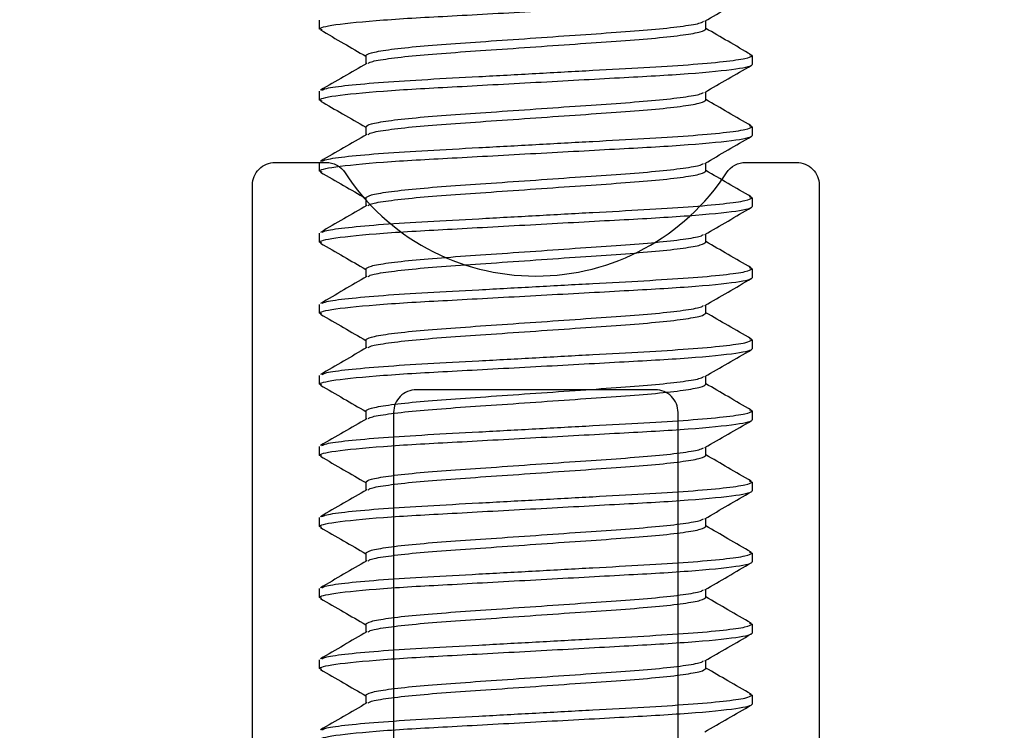
# Model space of a CAD drawing. Units: inches. Extents: x -57 to 71, y -14 to 24.
# Drawn here: x -44 to -44, y 3 to 3 of the extents above; entities that cross this region are included whole.
import ezdxf

# ---------------------------------------------------------------- set-up
doc = ezdxf.new("R2010")
doc.units = ezdxf.units.IN
doc.header["$MEASUREMENT"] = 0
doc.linetypes.add('SLD-Solid', pattern=[0])

msp = doc.modelspace()

# ---------------------------------------------------------------- linework, layer by layer
at = {"color": 3, "linetype": 'SLD-Solid', "lineweight": -3}
for p, q in [((-44.29532, 3.20687), (-44.29532, 3.21078)), ((-44.12561, 3.20687), (-44.12561, 3.21053)), ((-44.29421, 3.20644), (-44.29532, 3.20687)), ((-44.27502, 3.19515), (-44.27502, 3.1915)), ((-44.10531, 3.19515), (-44.10638, 3.19557)), ((-44.10531, 3.19515), (-44.10531, 3.19125)), ((-44.29532, 3.17562), (-44.29532, 3.17953)), ((-44.29422, 3.17519), (-44.29532, 3.17562)), ((-44.12561, 3.17562), (-44.12561, 3.17928)), ((-44.27502, 3.1639), (-44.27502, 3.16025)), ((-44.10531, 3.1639), (-44.10636, 3.16432)), ((-44.10531, 3.1639), (-44.10531, 3.16)), ((-44.29532, 3.14437), (-44.29532, 3.14828)), ((-44.12561, 3.14437), (-44.12561, 3.14803)), ((-44.29424, 3.14395), (-44.29532, 3.14437)), ((-44.27502, 3.13265), (-44.27502, 3.129)), ((-44.10531, 3.13265), (-44.10637, 3.13307)), ((-44.10531, 3.13265), (-44.10531, 3.12875)), ((-44.29532, 3.11312), (-44.29532, 3.11703)), ((-44.12561, 3.11312), (-44.12561, 3.11678)), ((-44.29426, 3.11271), (-44.29532, 3.11312)), ((-44.10531, 3.1014), (-44.10636, 3.10182)), ((-44.27502, 3.1014), (-44.27502, 3.09775)), ((-44.10531, 3.1014), (-44.10531, 3.0975)), ((-44.29532, 3.08187), (-44.29532, 3.08578)), ((-44.12561, 3.08187), (-44.12561, 3.08553)), ((-44.29427, 3.08146), (-44.29532, 3.08187)), ((-44.27502, 3.07015), (-44.27502, 3.0665)), ((-44.10531, 3.07015), (-44.10635, 3.07056)), ((-44.10531, 3.07015), (-44.10531, 3.06625)), ((-44.29532, 3.05062), (-44.29532, 3.05453)), ((-44.12561, 3.05062), (-44.12561, 3.05428)), ((-44.29428, 3.05021), (-44.29532, 3.05062)), ((-44.27502, 3.0389), (-44.27502, 3.03525)), ((-44.10531, 3.0389), (-44.10635, 3.03931)), ((-44.10531, 3.0389), (-44.10531, 3.035)), ((-44.29532, 3.01937), (-44.29532, 3.02328)), ((-44.12561, 3.01937), (-44.12561, 3.02303)), ((-44.29428, 3.01896), (-44.29532, 3.01937)), ((-44.27502, 3.00765), (-44.27502, 3.004)), ((-44.10531, 3.00765), (-44.10636, 3.00807)), ((-44.10531, 3.00765), (-44.10531, 3.00375)), ((-44.29532, 2.98812), (-44.29532, 2.99203)), ((-44.12561, 2.98812), (-44.12561, 2.99178)), ((-44.29428, 2.98772), (-44.29532, 2.98812)), ((-44.27502, 2.9764), (-44.27502, 2.97275)), ((-44.10531, 2.9764), (-44.1064, 2.97683)), ((-44.10531, 2.9764), (-44.10531, 2.9725)), ((-44.29532, 2.95687), (-44.29532, 2.96078)), ((-44.12561, 2.95687), (-44.12561, 2.96053)), ((-44.29428, 2.95646), (-44.29532, 2.95687)), ((-44.27502, 2.94515), (-44.27502, 2.9415)), ((-44.10531, 2.94515), (-44.10643, 2.94559)), ((-44.10531, 2.94515), (-44.10531, 2.94125)), ((-44.29532, 2.92562), (-44.29532, 2.92953)), ((-44.12561, 2.92562), (-44.12561, 2.92928)), ((-44.29428, 2.92521), (-44.29532, 2.92562)), ((-44.27502, 2.9139), (-44.27502, 2.91025)), ((-44.10531, 2.9139), (-44.10642, 2.91434)), ((-44.10531, 2.9139), (-44.10531, 2.91))]:
    msp.add_line(p, q, dxfattribs=at)
at = {"color": 1, "lineweight": -3}
msp.add_lwpolyline([(-44.44981, 2.65197, -0.414214), (-44.41856, 2.68322), (-44.35606, 2.68322, 0.414214), (-44.32481, 2.71447), (-44.32481, 3.13822, -0.414214), (-44.31481, 3.14822), (-44.29251, 3.14822, -0.253709), (-44.28413, 3.14367, 0.542326), (-44.1165, 3.14367, -0.253709), (-44.10812, 3.14822), (-44.08581, 3.14822, -0.414214), (-44.07581, 3.13822), (-44.07581, 2.63272, 0.414214), (-44.04456, 2.60147), (-44.0004, 2.60147, 0.414214), (-43.96915, 2.63272), (-43.96915, 2.94022, -0.414214), (-43.9379, 2.97147), (-43.29126, 2.97145, 0.414214)], format="xyb", dxfattribs=at)
msp.add_lwpolyline([(-44.26281, 3.03822), (-44.26281, 2.65322, 0.414214), (-44.25281, 2.64322), (-44.23031, 2.64322, 1), (-44.21031, 2.64322), (-44.19031, 2.64322, 1), (-44.17031, 2.64322), (-44.14781, 2.64322, 0.414214), (-44.13781, 2.65322), (-44.13781, 3.03822, 0.414214), (-44.14781, 3.04822), (-44.25281, 3.04822, 0.414214)], format="xyb", close=True, dxfattribs=at)
at = {"color": 3, "linetype": 'SLD-Solid', "lineweight": -3}
for points, knots in [([(-44.29532, 3.20687), (-44.29532, 3.20744), (-44.293, 3.20809), (-44.28337, 3.20947), (-44.27606, 3.21019), (-44.26274, 3.21118), (-44.25792, 3.2115), (-44.24788, 3.21209), (-44.24266, 3.21236), (-44.22573, 3.21329), (-44.21304, 3.21399), (-44.18759, 3.21538), (-44.1749, 3.21608), (-44.15797, 3.21701), (-44.15275, 3.21728), (-44.1427, 3.21788), (-44.13789, 3.21819), (-44.12457, 3.21918), (-44.11726, 3.2199), (-44.10763, 3.22128), (-44.10531, 3.22193), (-44.10531, 3.2225)], [0, 0, 0, 0, 0.125, 0.125, 0.25, 0.25, 0.3125, 0.3125, 0.375, 0.375, 0.5, 0.5, 0.625, 0.625, 0.6875, 0.6875, 0.75, 0.75, 0.875, 0.875, 1, 1, 1, 1]), ([(-44.12607, 3.21027), (-44.12267, 3.21224), (-44.11587, 3.21619), (-44.10907, 3.22013), (-44.10566, 3.2221)], [0, 0, 0, 0, 0.499778, 1, 1, 1, 1]), ([(-44.27502, 3.19515), (-44.27454, 3.19556), (-44.27356, 3.19638), (-44.26572, 3.19776), (-44.25368, 3.19914), (-44.23808, 3.20036), (-44.21998, 3.20159), (-44.20032, 3.20297), (-44.18064, 3.20435), (-44.16256, 3.20557), (-44.14693, 3.2068), (-44.135, 3.20817), (-44.1279, 3.20937), (-44.12699, 3.21002), (-44.12666, 3.21025)], [0, 0, 0, 0, 0.08484, 0.172701, 0.260562, 0.345402, 0.430242, 0.518103, 0.605963, 0.690804, 0.775644, 0.863505, 0.951365, 1, 1, 1, 1]), ([(-44.29493, 3.20646), (-44.29153, 3.20449), (-44.28489, 3.20064), (-44.27825, 3.19679), (-44.27502, 3.19491)], [0, 0, 0, 0, 0.512093, 1, 1, 1, 1]), ([(-44.27398, 3.19177), (-44.27366, 3.192), (-44.27274, 3.19266), (-44.26563, 3.19385), (-44.2537, 3.19523), (-44.23807, 3.19646), (-44.21999, 3.19768), (-44.20031, 3.19906), (-44.18064, 3.20044), (-44.16255, 3.20167), (-44.14695, 3.20289), (-44.13491, 3.20427), (-44.12707, 3.20565), (-44.12609, 3.20647), (-44.12561, 3.20687)], [0, 0, 0, 0, 0.0491226, 0.1369383, 0.2247539, 0.3095506, 0.3943473, 0.482163, 0.5699786, 0.6547753, 0.739572, 0.8273877, 0.9152033, 1, 1, 1, 1]), ([(-44.10567, 3.19555), (-44.10907, 3.19753), (-44.11572, 3.20138), (-44.12237, 3.20524), (-44.12561, 3.20712)], [0, 0, 0, 0, 0.5115181, 1, 1, 1, 1]), ([(-44.29428, 3.17994), (-44.29382, 3.18021), (-44.29264, 3.1809), (-44.28341, 3.18214), (-44.2682, 3.18351), (-44.24833, 3.18474), (-44.22533, 3.18596), (-44.20031, 3.18734), (-44.1753, 3.18872), (-44.15229, 3.18995), (-44.13245, 3.19117), (-44.11714, 3.19255), (-44.10716, 3.19393), (-44.10592, 3.19475), (-44.10531, 3.19515)], [0, 0, 0, 0, 0.056269, 0.14342, 0.230571, 0.314736, 0.398901, 0.486052, 0.573203, 0.657368, 0.741533, 0.828684, 0.915835, 1, 1, 1, 1]), ([(-44.29532, 3.17562), (-44.29532, 3.17619), (-44.293, 3.17684), (-44.28337, 3.17822), (-44.27606, 3.17894), (-44.26274, 3.17993), (-44.25792, 3.18025), (-44.24788, 3.18084), (-44.24266, 3.18111), (-44.22573, 3.18204), (-44.21304, 3.18274), (-44.18759, 3.18413), (-44.1749, 3.18483), (-44.15797, 3.18576), (-44.15275, 3.18603), (-44.1427, 3.18663), (-44.13789, 3.18694), (-44.12457, 3.18793), (-44.11726, 3.18865), (-44.10763, 3.19003), (-44.10531, 3.19068), (-44.10531, 3.19125)], [0, 0, 0, 0, 0.125, 0.125, 0.25, 0.25, 0.3125, 0.3125, 0.375, 0.375, 0.5, 0.5, 0.625, 0.625, 0.6875, 0.6875, 0.75, 0.75, 0.875, 0.875, 1, 1, 1, 1]), ([(-44.27458, 3.19175), (-44.27797, 3.18978), (-44.28477, 3.18583), (-44.29157, 3.18189), (-44.29498, 3.17992)], [0, 0, 0, 0, 0.499781, 1, 1, 1, 1]), ([(-44.12606, 3.17902), (-44.12267, 3.18099), (-44.11587, 3.18494), (-44.10907, 3.18888), (-44.10566, 3.19085)], [0, 0, 0, 0, 0.499782, 1, 1, 1, 1]), ([(-44.27502, 3.1639), (-44.27454, 3.16431), (-44.27356, 3.16513), (-44.26572, 3.16651), (-44.25368, 3.16789), (-44.23808, 3.16911), (-44.21998, 3.17034), (-44.20032, 3.17172), (-44.18064, 3.1731), (-44.16256, 3.17432), (-44.14693, 3.17555), (-44.135, 3.17692), (-44.1279, 3.17812), (-44.12699, 3.17877), (-44.12666, 3.179)], [0, 0, 0, 0, 0.084836, 0.172692, 0.260549, 0.345385, 0.430221, 0.518077, 0.605934, 0.69077, 0.775606, 0.863462, 0.951319, 1, 1, 1, 1]), ([(-44.27398, 3.16052), (-44.27365, 3.16075), (-44.27273, 3.16141), (-44.26563, 3.1626), (-44.2537, 3.16398), (-44.23807, 3.16521), (-44.21999, 3.16643), (-44.20031, 3.16781), (-44.18064, 3.16919), (-44.16255, 3.17042), (-44.14695, 3.17164), (-44.13491, 3.17302), (-44.12707, 3.1744), (-44.12609, 3.17522), (-44.12561, 3.17562)], [0, 0, 0, 0, 0.048871, 0.13671, 0.224549, 0.309368, 0.394187, 0.482026, 0.569865, 0.654684, 0.739503, 0.827342, 0.915181, 1, 1, 1, 1]), ([(-44.10566, 3.1643), (-44.10906, 3.16627), (-44.11571, 3.17012), (-44.12236, 3.17398), (-44.12561, 3.17587)], [0, 0, 0, 0, 0.511153, 1, 1, 1, 1]), ([(-44.29494, 3.17521), (-44.29169, 3.17333), (-44.28504, 3.16948), (-44.2784, 3.16562), (-44.27502, 3.16366)], [0, 0, 0, 0, 0.489884, 1, 1, 1, 1]), ([(-44.29426, 3.1487), (-44.2938, 3.14897), (-44.29262, 3.14965), (-44.28341, 3.15089), (-44.2682, 3.15226), (-44.24833, 3.15349), (-44.22533, 3.15471), (-44.20031, 3.15609), (-44.1753, 3.15747), (-44.15229, 3.1587), (-44.13245, 3.15992), (-44.11714, 3.1613), (-44.10716, 3.16268), (-44.10592, 3.1635), (-44.10531, 3.1639)], [0, 0, 0, 0, 0.055664, 0.14287, 0.230077, 0.314296, 0.398515, 0.485722, 0.572929, 0.657148, 0.741367, 0.828574, 0.915781, 1, 1, 1, 1]), ([(-44.29532, 3.14437), (-44.29532, 3.14494), (-44.293, 3.14559), (-44.28337, 3.14697), (-44.27606, 3.14769), (-44.26274, 3.14868), (-44.25792, 3.149), (-44.24788, 3.14959), (-44.24266, 3.14986), (-44.22573, 3.15079), (-44.21304, 3.15149), (-44.18759, 3.15288), (-44.1749, 3.15358), (-44.15797, 3.15451), (-44.15275, 3.15478), (-44.1427, 3.15538), (-44.13789, 3.15569), (-44.12457, 3.15668), (-44.11726, 3.1574), (-44.10763, 3.15878), (-44.10531, 3.15943), (-44.10531, 3.16)], [0, 0, 0, 0, 0.125, 0.125, 0.25, 0.25, 0.3125, 0.3125, 0.375, 0.375, 0.5, 0.5, 0.625, 0.625, 0.6875, 0.6875, 0.75, 0.75, 0.875, 0.875, 1, 1, 1, 1]), ([(-44.27457, 3.16051), (-44.27797, 3.15853), (-44.28476, 3.15459), (-44.29156, 3.15065), (-44.29496, 3.14868)], [0, 0, 0, 0, 0.499802, 1, 1, 1, 1]), ([(-44.12606, 3.14777), (-44.12266, 3.14974), (-44.11586, 3.15369), (-44.10906, 3.15763), (-44.10566, 3.1596)], [0, 0, 0, 0, 0.499792, 1, 1, 1, 1]), ([(-44.27502, 3.13265), (-44.27454, 3.13306), (-44.27356, 3.13388), (-44.26572, 3.13526), (-44.25368, 3.13664), (-44.23808, 3.13786), (-44.21998, 3.13909), (-44.20032, 3.14047), (-44.18064, 3.14185), (-44.16256, 3.14307), (-44.14693, 3.1443), (-44.135, 3.14567), (-44.12789, 3.14687), (-44.12698, 3.14752), (-44.12665, 3.14776)], [0, 0, 0, 0, 0.084819, 0.172657, 0.260495, 0.345314, 0.430133, 0.517971, 0.60581, 0.690628, 0.775447, 0.863285, 0.951124, 1, 1, 1, 1]), ([(-44.29495, 3.14397), (-44.29155, 3.142), (-44.28491, 3.13815), (-44.27826, 3.13429), (-44.27502, 3.13241)], [0, 0, 0, 0, 0.511521, 1, 1, 1, 1]), ([(-44.27394, 3.12929), (-44.27362, 3.12952), (-44.27271, 3.13016), (-44.26563, 3.13135), (-44.2537, 3.13273), (-44.23807, 3.13396), (-44.21999, 3.13518), (-44.20031, 3.13656), (-44.18064, 3.13794), (-44.16255, 3.13916), (-44.14695, 3.14039), (-44.13491, 3.14177), (-44.12707, 3.14315), (-44.12609, 3.14397), (-44.12561, 3.14437)], [0, 0, 0, 0, 0.047803, 0.13574, 0.223678, 0.308592, 0.393507, 0.481444, 0.569382, 0.654296, 0.73921, 0.827148, 0.915086, 1, 1, 1, 1]), ([(-44.10566, 3.13305), (-44.10907, 3.13502), (-44.11572, 3.13888), (-44.12236, 3.14274), (-44.12561, 3.14462)], [0, 0, 0, 0, 0.511462, 1, 1, 1, 1]), ([(-44.29421, 3.11747), (-44.29376, 3.11773), (-44.29258, 3.11841), (-44.2834, 3.11963), (-44.2682, 3.12101), (-44.24833, 3.12224), (-44.22533, 3.12346), (-44.20031, 3.12484), (-44.1753, 3.12622), (-44.15229, 3.12745), (-44.13245, 3.12867), (-44.11714, 3.13005), (-44.10716, 3.13143), (-44.10592, 3.13225), (-44.10531, 3.13265)], [0, 0, 0, 0, 0.05444, 0.14176, 0.22908, 0.313408, 0.397736, 0.485056, 0.572376, 0.656704, 0.741032, 0.828352, 0.915672, 1, 1, 1, 1]), ([(-44.29532, 3.11312), (-44.29532, 3.11369), (-44.293, 3.11434), (-44.28337, 3.11572), (-44.27606, 3.11644), (-44.26274, 3.11743), (-44.25792, 3.11775), (-44.24788, 3.11834), (-44.24266, 3.11861), (-44.22573, 3.11954), (-44.21304, 3.12024), (-44.18759, 3.12163), (-44.1749, 3.12233), (-44.15797, 3.12326), (-44.15275, 3.12353), (-44.1427, 3.12413), (-44.13789, 3.12444), (-44.12457, 3.12543), (-44.11726, 3.12615), (-44.10763, 3.12753), (-44.10531, 3.12818), (-44.10531, 3.12875)], [0, 0, 0, 0, 0.125, 0.125, 0.25, 0.25, 0.3125, 0.3125, 0.375, 0.375, 0.5, 0.5, 0.625, 0.625, 0.6875, 0.6875, 0.75, 0.75, 0.875, 0.875, 1, 1, 1, 1]), ([(-44.27454, 3.12927), (-44.27794, 3.1273), (-44.28473, 3.12336), (-44.29153, 3.11942), (-44.29493, 3.11745)], [0, 0, 0, 0, 0.499812, 1, 1, 1, 1]), ([(-44.12606, 3.11652), (-44.12266, 3.11849), (-44.11586, 3.12244), (-44.10906, 3.12638), (-44.10566, 3.12835)], [0, 0, 0, 0, 0.499785, 1, 1, 1, 1]), ([(-44.27502, 3.1014), (-44.27454, 3.10181), (-44.27356, 3.10263), (-44.26572, 3.10401), (-44.25368, 3.10539), (-44.23808, 3.10661), (-44.21998, 3.10784), (-44.20032, 3.10922), (-44.18064, 3.1106), (-44.16256, 3.11182), (-44.14693, 3.11305), (-44.135, 3.11442), (-44.12789, 3.11562), (-44.12698, 3.11627), (-44.12665, 3.11651)], [0, 0, 0, 0, 0.0848148, 0.1726493, 0.2604838, 0.3452986, 0.4301134, 0.5179479, 0.6057824, 0.6905972, 0.7754121, 0.8632466, 0.951081, 1, 1, 1, 1]), ([(-44.29496, 3.11273), (-44.29156, 3.11076), (-44.28491, 3.1069), (-44.27827, 3.10304), (-44.27502, 3.10116)], [0, 0, 0, 0, 0.511362, 1, 1, 1, 1]), ([(-44.27393, 3.09804), (-44.27361, 3.09827), (-44.2727, 3.09892), (-44.26563, 3.1001), (-44.2537, 3.10148), (-44.23807, 3.10271), (-44.21999, 3.10393), (-44.20031, 3.10531), (-44.18064, 3.10669), (-44.16255, 3.10791), (-44.14695, 3.10914), (-44.13491, 3.11052), (-44.12707, 3.1119), (-44.12609, 3.11272), (-44.12561, 3.11312)], [0, 0, 0, 0, 0.047346, 0.135326, 0.223306, 0.308261, 0.393216, 0.481196, 0.569175, 0.65413, 0.739085, 0.827065, 0.915045, 1, 1, 1, 1]), ([(-44.10566, 3.1018), (-44.10906, 3.10377), (-44.11572, 3.10763), (-44.12236, 3.11149), (-44.12561, 3.11337)], [0, 0, 0, 0, 0.511611, 1, 1, 1, 1]), ([(-44.29532, 3.08187), (-44.29532, 3.08244), (-44.293, 3.08309), (-44.28337, 3.08447), (-44.27606, 3.08519), (-44.26274, 3.08618), (-44.25792, 3.0865), (-44.24788, 3.08709), (-44.24266, 3.08736), (-44.22573, 3.08829), (-44.21304, 3.08899), (-44.18759, 3.09038), (-44.1749, 3.09108), (-44.15797, 3.09201), (-44.15275, 3.09228), (-44.1427, 3.09288), (-44.13789, 3.09319), (-44.12457, 3.09418), (-44.11726, 3.0949), (-44.10763, 3.09628), (-44.10531, 3.09693), (-44.10531, 3.0975)], [0, 0, 0, 0, 0.125, 0.125, 0.25, 0.25, 0.3125, 0.3125, 0.375, 0.375, 0.5, 0.5, 0.625, 0.625, 0.6875, 0.6875, 0.75, 0.75, 0.875, 0.875, 1, 1, 1, 1]), ([(-44.27453, 3.09803), (-44.27793, 3.09606), (-44.28472, 3.09211), (-44.29152, 3.08817), (-44.29492, 3.0862)], [0, 0, 0, 0, 0.499798, 1, 1, 1, 1]), ([(-44.2942, 3.08622), (-44.29375, 3.08648), (-44.29258, 3.08716), (-44.2834, 3.08838), (-44.2682, 3.08976), (-44.24833, 3.09099), (-44.22533, 3.09221), (-44.20031, 3.09359), (-44.1753, 3.09497), (-44.15229, 3.0962), (-44.13245, 3.09742), (-44.11714, 3.0988), (-44.10716, 3.10018), (-44.10592, 3.101), (-44.10531, 3.1014)], [0, 0, 0, 0, 0.054226, 0.141566, 0.228905, 0.313253, 0.3976, 0.484939, 0.572279, 0.656626, 0.740973, 0.828313, 0.915653, 1, 1, 1, 1]), ([(-44.12605, 3.08527), (-44.12266, 3.08725), (-44.11586, 3.09119), (-44.10906, 3.09514), (-44.10565, 3.09711)], [0, 0, 0, 0, 0.499785, 1, 1, 1, 1]), ([(-44.27502, 3.07015), (-44.27454, 3.07056), (-44.27356, 3.07138), (-44.26572, 3.07276), (-44.25368, 3.07414), (-44.23808, 3.07536), (-44.21998, 3.07659), (-44.20032, 3.07797), (-44.18064, 3.07935), (-44.16256, 3.08057), (-44.14693, 3.0818), (-44.135, 3.08317), (-44.12789, 3.08437), (-44.12697, 3.08503), (-44.12665, 3.08526)], [0, 0, 0, 0, 0.0847969, 0.1726129, 0.2604288, 0.3452257, 0.4300226, 0.5178386, 0.6056545, 0.6904514, 0.7752484, 0.8630643, 0.9508802, 1, 1, 1, 1]), ([(-44.29497, 3.08148), (-44.29157, 3.07951), (-44.28492, 3.07565), (-44.27827, 3.07179), (-44.27502, 3.06991)], [0, 0, 0, 0, 0.511275, 1, 1, 1, 1]), ([(-44.27395, 3.06678), (-44.27363, 3.06701), (-44.27271, 3.06766), (-44.26563, 3.06885), (-44.2537, 3.07023), (-44.23807, 3.07146), (-44.21999, 3.07268), (-44.20031, 3.07406), (-44.18064, 3.07544), (-44.16255, 3.07666), (-44.14695, 3.07789), (-44.13491, 3.07927), (-44.12707, 3.08065), (-44.12609, 3.08147), (-44.12561, 3.08187)], [0, 0, 0, 0, 0.0480237, 0.1359409, 0.223858, 0.3087527, 0.3936474, 0.4815645, 0.5694817, 0.6543763, 0.739271, 0.8271882, 0.9151053, 1, 1, 1, 1]), ([(-44.10566, 3.07055), (-44.10906, 3.07252), (-44.11571, 3.07637), (-44.12236, 3.08024), (-44.12561, 3.08212)], [0, 0, 0, 0, 0.511496, 1, 1, 1, 1]), ([(-44.29423, 3.05496), (-44.29377, 3.05522), (-44.2926, 3.05591), (-44.2834, 3.05713), (-44.2682, 3.05851), (-44.24833, 3.05974), (-44.22533, 3.06096), (-44.20031, 3.06234), (-44.1753, 3.06372), (-44.15229, 3.06495), (-44.13245, 3.06617), (-44.11714, 3.06755), (-44.10716, 3.06893), (-44.10592, 3.06975), (-44.10531, 3.07015)], [0, 0, 0, 0, 0.054942, 0.1422156, 0.2294891, 0.3137725, 0.3980558, 0.4853293, 0.5726029, 0.6568862, 0.7411695, 0.8284431, 0.9157167, 1, 1, 1, 1]), ([(-44.29532, 3.05062), (-44.29532, 3.05119), (-44.293, 3.05184), (-44.28337, 3.05322), (-44.27606, 3.05394), (-44.26274, 3.05493), (-44.25792, 3.05525), (-44.24788, 3.05584), (-44.24266, 3.05611), (-44.22573, 3.05704), (-44.21304, 3.05774), (-44.18759, 3.05913), (-44.1749, 3.05983), (-44.15797, 3.06076), (-44.15275, 3.06103), (-44.1427, 3.06162), (-44.13789, 3.06194), (-44.12457, 3.06293), (-44.11726, 3.06365), (-44.10763, 3.06503), (-44.10531, 3.06568), (-44.10531, 3.06625)], [0, 0, 0, 0, 0.125, 0.125, 0.25, 0.25, 0.3125, 0.3125, 0.375, 0.375, 0.5, 0.5, 0.625, 0.625, 0.6875, 0.6875, 0.75, 0.75, 0.875, 0.875, 1, 1, 1, 1]), ([(-44.27455, 3.06677), (-44.27794, 3.0648), (-44.28474, 3.06085), (-44.29154, 3.05691), (-44.29494, 3.05494)], [0, 0, 0, 0, 0.499796, 1, 1, 1, 1]), ([(-44.12605, 3.05403), (-44.12265, 3.056), (-44.11585, 3.05995), (-44.10906, 3.06389), (-44.10566, 3.06586)], [0, 0, 0, 0, 0.499801, 1, 1, 1, 1]), ([(-44.29498, 3.05023), (-44.29157, 3.04826), (-44.28492, 3.0444), (-44.27827, 3.04054), (-44.27502, 3.03866)], [0, 0, 0, 0, 0.511249, 1, 1, 1, 1]), ([(-44.27502, 3.0389), (-44.27454, 3.03931), (-44.27356, 3.04013), (-44.26572, 3.04151), (-44.25368, 3.04289), (-44.23808, 3.04411), (-44.21998, 3.04534), (-44.20032, 3.04672), (-44.18064, 3.0481), (-44.16256, 3.04932), (-44.14693, 3.05055), (-44.135, 3.05192), (-44.12788, 3.05312), (-44.12697, 3.05378), (-44.12664, 3.05401)], [0, 0, 0, 0, 0.084775, 0.172567, 0.26036, 0.345135, 0.429909, 0.517702, 0.605495, 0.69027, 0.775044, 0.862837, 0.95063, 1, 1, 1, 1]), ([(-44.27399, 3.03551), (-44.27366, 3.03575), (-44.27275, 3.03641), (-44.26563, 3.0376), (-44.2537, 3.03898), (-44.23807, 3.04021), (-44.21999, 3.04143), (-44.20031, 3.04281), (-44.18064, 3.04419), (-44.16255, 3.04541), (-44.14695, 3.04664), (-44.13491, 3.04802), (-44.12707, 3.0494), (-44.12609, 3.05022), (-44.12561, 3.05062)], [0, 0, 0, 0, 0.049358, 0.137152, 0.224946, 0.309721, 0.394497, 0.482291, 0.570085, 0.654861, 0.739636, 0.82743, 0.915224, 1, 1, 1, 1]), ([(-44.10565, 3.03929), (-44.10905, 3.04126), (-44.11571, 3.04512), (-44.12236, 3.04898), (-44.12561, 3.05087)], [0, 0, 0, 0, 0.511322, 1, 1, 1, 1]), ([(-44.29427, 3.02369), (-44.29381, 3.02396), (-44.29263, 3.02465), (-44.28341, 3.02588), (-44.2682, 3.02726), (-44.24833, 3.02849), (-44.22533, 3.02971), (-44.20031, 3.03109), (-44.1753, 3.03247), (-44.15229, 3.0337), (-44.13245, 3.03492), (-44.11714, 3.0363), (-44.10716, 3.03768), (-44.10592, 3.0385), (-44.10531, 3.0389)], [0, 0, 0, 0, 0.05613, 0.143294, 0.230458, 0.314635, 0.398813, 0.485977, 0.57314, 0.657318, 0.741495, 0.828659, 0.915823, 1, 1, 1, 1]), ([(-44.29532, 3.01937), (-44.29532, 3.01994), (-44.293, 3.02059), (-44.28337, 3.02197), (-44.27606, 3.02269), (-44.26274, 3.02368), (-44.25792, 3.024), (-44.24788, 3.02459), (-44.24266, 3.02486), (-44.22573, 3.02579), (-44.21304, 3.02649), (-44.18759, 3.02788), (-44.1749, 3.02858), (-44.15797, 3.02951), (-44.15275, 3.02978), (-44.1427, 3.03037), (-44.13789, 3.03069), (-44.12457, 3.03168), (-44.11726, 3.0324), (-44.10763, 3.03378), (-44.10531, 3.03443), (-44.10531, 3.035)], [0, 0, 0, 0, 0.125, 0.125, 0.25, 0.25, 0.3125, 0.3125, 0.375, 0.375, 0.5, 0.5, 0.625, 0.625, 0.6875, 0.6875, 0.75, 0.75, 0.875, 0.875, 1, 1, 1, 1]), ([(-44.27458, 3.0355), (-44.27798, 3.03353), (-44.28477, 3.02958), (-44.29157, 3.02564), (-44.29497, 3.02367)], [0, 0, 0, 0, 0.499802, 1, 1, 1, 1]), ([(-44.12604, 3.02278), (-44.12265, 3.02475), (-44.11585, 3.0287), (-44.10905, 3.03264), (-44.10565, 3.03461)], [0, 0, 0, 0, 0.499803, 1, 1, 1, 1]), ([(-44.27502, 3.00765), (-44.27454, 3.00806), (-44.27356, 3.00888), (-44.26572, 3.01026), (-44.25368, 3.01164), (-44.23808, 3.01286), (-44.21998, 3.01409), (-44.20032, 3.01547), (-44.18064, 3.01685), (-44.16256, 3.01807), (-44.14693, 3.0193), (-44.135, 3.02067), (-44.12788, 3.02187), (-44.12697, 3.02253), (-44.12664, 3.02276)], [0, 0, 0, 0, 0.084769, 0.172555, 0.260342, 0.34511, 0.429879, 0.517665, 0.605452, 0.69022, 0.774989, 0.862775, 0.950562, 1, 1, 1, 1]), ([(-44.10566, 3.00805), (-44.10906, 3.01002), (-44.11571, 3.01387), (-44.12236, 3.01773), (-44.12561, 3.01962)], [0, 0, 0, 0, 0.51129, 1, 1, 1, 1]), ([(-44.29498, 3.01898), (-44.29158, 3.01701), (-44.28492, 3.01316), (-44.27827, 3.00929), (-44.27502, 3.0074)], [0, 0, 0, 0, 0.511252, 1, 1, 1, 1]), ([(-44.27398, 3.00427), (-44.27365, 3.0045), (-44.27274, 3.00516), (-44.26563, 3.00635), (-44.2537, 3.00773), (-44.23807, 3.00896), (-44.21999, 3.01018), (-44.20031, 3.01156), (-44.18064, 3.01294), (-44.16255, 3.01416), (-44.14695, 3.01539), (-44.13491, 3.01677), (-44.12707, 3.01815), (-44.12609, 3.01897), (-44.12561, 3.01937)], [0, 0, 0, 0, 0.049, 0.136827, 0.224654, 0.309462, 0.394269, 0.482096, 0.569923, 0.654731, 0.739538, 0.827365, 0.915192, 1, 1, 1, 1]), ([(-44.29427, 2.99244), (-44.29381, 2.99271), (-44.29263, 2.9934), (-44.28341, 2.99463), (-44.2682, 2.99601), (-44.24833, 2.99724), (-44.22533, 2.99846), (-44.20031, 2.99984), (-44.1753, 3.00122), (-44.15229, 3.00245), (-44.13245, 3.00367), (-44.11714, 3.00505), (-44.10716, 3.00643), (-44.10592, 3.00725), (-44.10531, 3.00765)], [0, 0, 0, 0, 0.056078, 0.143246, 0.230415, 0.314597, 0.398779, 0.485948, 0.573117, 0.657299, 0.741481, 0.828649, 0.915818, 1, 1, 1, 1]), ([(-44.29532, 2.98812), (-44.29532, 2.98869), (-44.293, 2.98934), (-44.28337, 2.99072), (-44.27606, 2.99144), (-44.26274, 2.99243), (-44.25792, 2.99275), (-44.24788, 2.99334), (-44.24266, 2.99361), (-44.22573, 2.99454), (-44.21304, 2.99524), (-44.18759, 2.99663), (-44.1749, 2.99733), (-44.15797, 2.99826), (-44.15275, 2.99853), (-44.1427, 2.99912), (-44.13789, 2.99944), (-44.12457, 3.00043), (-44.11726, 3.00115), (-44.10763, 3.00253), (-44.10531, 3.00318), (-44.10531, 3.00375)], [0, 0, 0, 0, 0.125, 0.125, 0.25, 0.25, 0.3125, 0.3125, 0.375, 0.375, 0.5, 0.5, 0.625, 0.625, 0.6875, 0.6875, 0.75, 0.75, 0.875, 0.875, 1, 1, 1, 1]), ([(-44.27457, 3.00425), (-44.27797, 3.00228), (-44.28477, 2.99833), (-44.29157, 2.99439), (-44.29497, 2.99242)], [0, 0, 0, 0, 0.499785, 1, 1, 1, 1]), ([(-44.12606, 2.99152), (-44.12266, 2.99349), (-44.11587, 2.99744), (-44.10907, 3.00138), (-44.10567, 3.00335)], [0, 0, 0, 0, 0.499799, 1, 1, 1, 1]), ([(-44.27502, 2.9764), (-44.27454, 2.97681), (-44.27356, 2.97763), (-44.26572, 2.97901), (-44.25368, 2.98039), (-44.23808, 2.98161), (-44.21998, 2.98284), (-44.20032, 2.98422), (-44.18064, 2.98559), (-44.16256, 2.98682), (-44.14693, 2.98805), (-44.135, 2.98942), (-44.12789, 2.99062), (-44.12698, 2.99127), (-44.12665, 2.99151)], [0, 0, 0, 0, 0.084815, 0.17265, 0.260484, 0.345299, 0.430114, 0.517949, 0.605783, 0.690598, 0.775413, 0.863248, 0.951082, 1, 1, 1, 1]), ([(-44.29498, 2.98773), (-44.29158, 2.98576), (-44.28492, 2.98191), (-44.27827, 2.97804), (-44.27502, 2.97615)], [0, 0, 0, 0, 0.511285, 1, 1, 1, 1]), ([(-44.27397, 2.97302), (-44.27364, 2.97326), (-44.27273, 2.97391), (-44.26563, 2.9751), (-44.2537, 2.97648), (-44.23807, 2.97771), (-44.21999, 2.97893), (-44.20031, 2.98031), (-44.18064, 2.98169), (-44.16255, 2.98291), (-44.14695, 2.98414), (-44.13491, 2.98552), (-44.12707, 2.9869), (-44.12609, 2.98772), (-44.12561, 2.98812)], [0, 0, 0, 0, 0.048648, 0.136508, 0.224367, 0.309206, 0.394045, 0.481905, 0.569764, 0.654603, 0.739442, 0.827302, 0.915161, 1, 1, 1, 1]), ([(-44.10568, 2.97681), (-44.10908, 2.97878), (-44.11573, 2.98263), (-44.12237, 2.98649), (-44.12561, 2.98837)], [0, 0, 0, 0, 0.511652, 1, 1, 1, 1]), ([(-44.29426, 2.96119), (-44.2938, 2.96146), (-44.29262, 2.96215), (-44.28341, 2.96338), (-44.2682, 2.96476), (-44.24833, 2.96599), (-44.22533, 2.96721), (-44.20031, 2.96859), (-44.1753, 2.96997), (-44.15229, 2.9712), (-44.13245, 2.97242), (-44.11714, 2.9738), (-44.10716, 2.97518), (-44.10592, 2.976), (-44.10531, 2.9764)], [0, 0, 0, 0, 0.055823, 0.143015, 0.230207, 0.314412, 0.398617, 0.485809, 0.573001, 0.657206, 0.741411, 0.828603, 0.915795, 1, 1, 1, 1]), ([(-44.29532, 2.95687), (-44.29532, 2.95744), (-44.293, 2.95809), (-44.28337, 2.95947), (-44.27606, 2.96019), (-44.26274, 2.96118), (-44.25792, 2.9615), (-44.24788, 2.96209), (-44.24266, 2.96236), (-44.22573, 2.96329), (-44.21304, 2.96399), (-44.18759, 2.96538), (-44.1749, 2.96608), (-44.15797, 2.96701), (-44.15275, 2.96728), (-44.1427, 2.96787), (-44.13789, 2.96819), (-44.12457, 2.96918), (-44.11726, 2.9699), (-44.10763, 2.97128), (-44.10531, 2.97193), (-44.10531, 2.9725)], [0, 0, 0, 0, 0.125, 0.125, 0.25, 0.25, 0.3125, 0.3125, 0.375, 0.375, 0.5, 0.5, 0.625, 0.625, 0.6875, 0.6875, 0.75, 0.75, 0.875, 0.875, 1, 1, 1, 1]), ([(-44.27456, 2.97301), (-44.27796, 2.97104), (-44.28476, 2.96709), (-44.29156, 2.96315), (-44.29497, 2.96117)], [0, 0, 0, 0, 0.49978, 1, 1, 1, 1]), ([(-44.12607, 2.96026), (-44.12267, 2.96224), (-44.11588, 2.96618), (-44.10908, 2.97012), (-44.10568, 2.97209)], [0, 0, 0, 0, 0.499797, 1, 1, 1, 1]), ([(-44.27502, 2.94515), (-44.27454, 2.94556), (-44.27356, 2.94638), (-44.26572, 2.94776), (-44.25368, 2.94914), (-44.23808, 2.95036), (-44.21998, 2.95159), (-44.20032, 2.95297), (-44.18064, 2.95434), (-44.16256, 2.95557), (-44.14693, 2.9568), (-44.135, 2.95817), (-44.1279, 2.95937), (-44.12699, 2.96002), (-44.12667, 2.96025)], [0, 0, 0, 0, 0.084858, 0.172738, 0.260617, 0.345476, 0.430334, 0.518213, 0.606093, 0.690951, 0.775809, 0.863689, 0.951568, 1, 1, 1, 1]), ([(-44.29498, 2.95648), (-44.29158, 2.95451), (-44.28492, 2.95065), (-44.27827, 2.94679), (-44.27502, 2.9449)], [0, 0, 0, 0, 0.51134, 1, 1, 1, 1]), ([(-44.27397, 2.94177), (-44.27364, 2.94201), (-44.27273, 2.94266), (-44.26563, 2.94385), (-44.2537, 2.94523), (-44.23807, 2.94646), (-44.21999, 2.94768), (-44.20031, 2.94906), (-44.18064, 2.95044), (-44.16255, 2.95166), (-44.14695, 2.95289), (-44.13491, 2.95427), (-44.12707, 2.95565), (-44.12609, 2.95647), (-44.12561, 2.95687)], [0, 0, 0, 0, 0.048676, 0.136533, 0.22439, 0.309226, 0.394063, 0.48192, 0.569777, 0.654613, 0.73945, 0.827307, 0.915164, 1, 1, 1, 1]), ([(-44.10571, 2.94557), (-44.10911, 2.94755), (-44.11575, 2.95139), (-44.12238, 2.95524), (-44.12561, 2.95712)], [0, 0, 0, 0, 0.51239, 1, 1, 1, 1]), ([(-44.27456, 2.94176), (-44.27796, 2.93979), (-44.28476, 2.93584), (-44.29157, 2.93189), (-44.29497, 2.92992)], [0, 0, 0, 0, 0.499771, 1, 1, 1, 1]), ([(-44.29427, 2.92994), (-44.29381, 2.93021), (-44.29263, 2.9309), (-44.28341, 2.93213), (-44.2682, 2.93351), (-44.24833, 2.93474), (-44.22533, 2.93596), (-44.20031, 2.93734), (-44.1753, 2.93872), (-44.15229, 2.93994), (-44.13245, 2.94117), (-44.11714, 2.94255), (-44.10716, 2.94393), (-44.10592, 2.94475), (-44.10531, 2.94515)], [0, 0, 0, 0, 0.055996, 0.143172, 0.230349, 0.314538, 0.398727, 0.485903, 0.57308, 0.657269, 0.741458, 0.828634, 0.915811, 1, 1, 1, 1]), ([(-44.29532, 2.92562), (-44.29532, 2.92619), (-44.293, 2.92684), (-44.28337, 2.92822), (-44.27606, 2.92894), (-44.26274, 2.92993), (-44.25792, 2.93024), (-44.24788, 2.93084), (-44.24266, 2.93111), (-44.22573, 2.93204), (-44.21304, 2.93274), (-44.18759, 2.93413), (-44.1749, 2.93483), (-44.15797, 2.93576), (-44.15275, 2.93603), (-44.1427, 2.93662), (-44.13789, 2.93694), (-44.12457, 2.93793), (-44.11726, 2.93865), (-44.10763, 2.94003), (-44.10531, 2.94068), (-44.10531, 2.94125)], [0, 0, 0, 0, 0.125, 0.125, 0.25, 0.25, 0.3125, 0.3125, 0.375, 0.375, 0.5, 0.5, 0.625, 0.625, 0.6875, 0.6875, 0.75, 0.75, 0.875, 0.875, 1, 1, 1, 1]), ([(-44.12608, 2.92901), (-44.12269, 2.93098), (-44.11589, 2.93492), (-44.10909, 2.93887), (-44.10569, 2.94084)], [0, 0, 0, 0, 0.499795, 1, 1, 1, 1]), ([(-44.27502, 2.9139), (-44.27454, 2.91431), (-44.27356, 2.91513), (-44.26572, 2.91651), (-44.25368, 2.91789), (-44.23808, 2.91911), (-44.21998, 2.92034), (-44.20032, 2.92172), (-44.18064, 2.92309), (-44.16256, 2.92432), (-44.14693, 2.92555), (-44.135, 2.92692), (-44.12791, 2.92811), (-44.127, 2.92876), (-44.12668, 2.92899)], [0, 0, 0, 0, 0.084896, 0.172815, 0.260734, 0.345631, 0.430527, 0.518446, 0.606365, 0.691262, 0.776158, 0.864077, 0.951996, 1, 1, 1, 1]), ([(-44.29498, 2.92523), (-44.29157, 2.92326), (-44.28492, 2.9194), (-44.27827, 2.91554), (-44.27502, 2.91365)], [0, 0, 0, 0, 0.511405, 1, 1, 1, 1]), ([(-44.27398, 2.91052), (-44.27365, 2.91075), (-44.27274, 2.91141), (-44.26563, 2.9126), (-44.2537, 2.91398), (-44.23807, 2.91521), (-44.21999, 2.91643), (-44.20031, 2.91781), (-44.18064, 2.91919), (-44.16255, 2.92041), (-44.14695, 2.92164), (-44.13491, 2.92302), (-44.12707, 2.9244), (-44.12609, 2.92522), (-44.12561, 2.92562)], [0, 0, 0, 0, 0.048922, 0.1367562, 0.2245904, 0.309405, 0.3942195, 0.4820537, 0.5698879, 0.6547025, 0.739517, 0.8273512, 0.9151854, 1, 1, 1, 1]), ([(-44.1057, 2.91432), (-44.1091, 2.91629), (-44.11574, 2.92014), (-44.12238, 2.92399), (-44.12561, 2.92587)], [0, 0, 0, 0, 0.512338, 1, 1, 1, 1]), ([(-44.29428, 2.89869), (-44.29382, 2.89896), (-44.29264, 2.89965), (-44.28341, 2.90088), (-44.2682, 2.90226), (-44.24833, 2.90349), (-44.22533, 2.90471), (-44.20031, 2.90609), (-44.1753, 2.90747), (-44.15229, 2.90869), (-44.13245, 2.90992), (-44.11714, 2.9113), (-44.10716, 2.91268), (-44.10592, 2.9135), (-44.10531, 2.9139)], [0, 0, 0, 0, 0.056254, 0.143407, 0.230559, 0.314725, 0.398892, 0.486044, 0.573196, 0.657363, 0.741529, 0.828681, 0.915834, 1, 1, 1, 1]), ([(-44.29532, 2.89437), (-44.29532, 2.89494), (-44.293, 2.89559), (-44.28337, 2.89697), (-44.27606, 2.89769), (-44.26274, 2.89868), (-44.25792, 2.89899), (-44.24788, 2.89959), (-44.24266, 2.89986), (-44.22573, 2.90079), (-44.21304, 2.90149), (-44.18759, 2.90288), (-44.1749, 2.90358), (-44.15797, 2.90451), (-44.15275, 2.90478), (-44.1427, 2.90537), (-44.13789, 2.90569), (-44.12457, 2.90668), (-44.11726, 2.9074), (-44.10763, 2.90878), (-44.10531, 2.90943), (-44.10531, 2.91)], [0, 0, 0, 0, 0.125, 0.125, 0.25, 0.25, 0.3125, 0.3125, 0.375, 0.375, 0.5, 0.5, 0.625, 0.625, 0.6875, 0.6875, 0.75, 0.75, 0.875, 0.875, 1, 1, 1, 1]), ([(-44.27457, 2.9105), (-44.27797, 2.90853), (-44.28477, 2.90458), (-44.29157, 2.90064), (-44.29498, 2.89867)], [0, 0, 0, 0, 0.4997702, 1, 1, 1, 1]), ([(-44.12609, 2.89775), (-44.12269, 2.89972), (-44.1159, 2.90367), (-44.1091, 2.90761), (-44.1057, 2.90958)], [0, 0, 0, 0, 0.499795, 1, 1, 1, 1])]:
    msp.add_open_spline(points, degree=3, knots=knots, dxfattribs=at)

doc.saveas('drawing.dxf')
